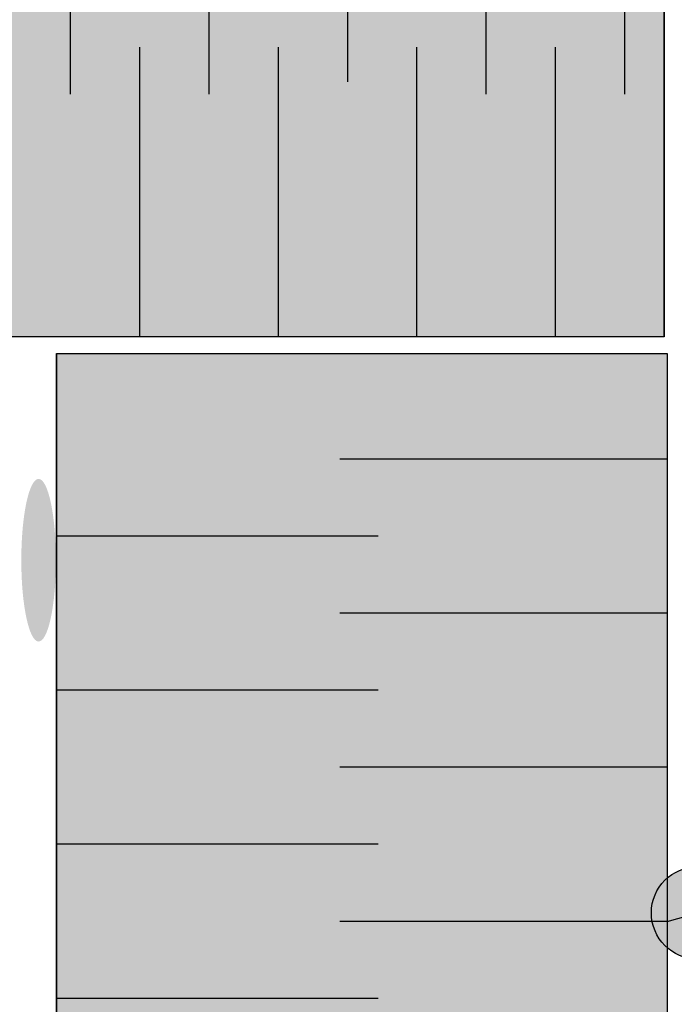
# Model space of a CAD drawing. Units: millimetres. Extents: x 3177 to 5277, y 214 to 3251.
# Drawn here: x 3838 to 3945, y 2123 to 2284 of the extents above; entities that cross this region are included whole.
import ezdxf

# ---------------------------------------------------------------- set-up
doc = ezdxf.new("R2010")
doc.units = ezdxf.units.MM
doc.layers.add('swisspor hacz', color=7, linetype='Continuous')
doc.layers.add('SWISSPOR7', color=27, linetype='Continuous')

msp = doc.modelspace()

# ---------------------------------------------------------------- hatches: boundary and pattern name
at = {"layer": 'swisspor hacz', "true_color": 0xb2ebff}
msp.add_hatch(color=141, dxfattribs=at).paths.add_polyline_path([(3631.06, 2231.67), (3631.06, 2328.74), (3943.71, 2306.79), (3943.71, 2231.67)])
h = msp.add_hatch(color=141, dxfattribs=at)
h.paths.add_polyline_path([(3944.25, 1884.79), (3844.25, 1884.79), (3844.25, 2228.98), (3944.25, 2228.98)])
h.paths.add_polyline_path([(3844.25, 2032.42), (3911.27, 2032.42), (3911.27, 2023.06), (3844.25, 2023.06)], flags=16)
h.paths.add_polyline_path([(3911.27, 2030.15), (3940.62, 2030.15), (3940.62, 2025.15), (3911.27, 2025.15)], flags=16)
h.paths.add_polyline_path([(3940.62, 2039.97), (3943.34, 2039.97), (3943.34, 2014.46), (3940.62, 2014.46)], flags=16)
at = {"layer": 'swisspor hacz'}
h = msp.add_hatch(color=254, dxfattribs=at)
edge = h.paths.add_edge_path()
edge.add_ellipse((3841.34, 2195.16), major_axis=(0, 13.3), ratio=0.213008, start_angle=0, end_angle=360)
at = {"layer": 'SWISSPOR7'}
h = msp.add_hatch(color=7, dxfattribs=at)
edge = h.paths.add_edge_path()
edge.add_arc((3949.19, 2137.47), 7.55, 0, 360)

# ---------------------------------------------------------------- linework, layer by layer
at = {"layer": 'swisspor hacz', "color": 7, "linetype": 'Continuous'}
for p, q in [((3846.52, 2313.61), (3846.52, 2273.41)), ((3846.52, 2311.56), (3846.52, 2271.36)), ((3869.2, 2312.02), (3869.2, 2273.41)), ((3869.2, 2309.97), (3869.2, 2271.36)), ((3891.88, 2310.43), (3891.88, 2273.41)), ((3914.56, 2308.83), (3914.56, 2273.41)), ((3914.56, 2306.78), (3914.56, 2271.36)), ((3937.24, 2307.24), (3937.24, 2273.41)), ((3937.24, 2305.19), (3937.24, 2271.36)), ((3857.86, 2279.08), (3857.86, 2231.67)), ((3880.54, 2279.08), (3880.54, 2231.67)), ((3903.22, 2279.08), (3903.22, 2231.67)), ((3925.9, 2279.08), (3925.9, 2231.67)), ((3857.86, 2277.03), (3857.86, 2231.67)), ((3880.54, 2277.03), (3880.54, 2231.67)), ((3903.22, 2277.03), (3903.22, 2231.67)), ((3925.9, 2277.03), (3925.9, 2231.67)), ((3941.03, 2211.69), (3890.63, 2211.69)), ((3944.25, 2211.69), (3890.63, 2211.69)), ((3941.03, 2211.69), (3890.63, 2211.69)), ((3944.25, 2211.69), (3890.63, 2211.69)), ((3896.93, 2199.09), (3844.25, 2199.09)), ((3896.93, 2199.09), (3844.25, 2199.09)), ((3896.93, 2199.09), (3846.53, 2199.09)), ((3896.93, 2199.09), (3846.53, 2199.09)), ((3941.03, 2186.49), (3890.63, 2186.49)), ((3944.25, 2186.49), (3890.63, 2186.49)), ((3941.03, 2186.49), (3890.63, 2186.49)), ((3944.25, 2186.49), (3890.63, 2186.49)), ((3896.93, 2173.89), (3844.25, 2173.89)), ((3896.93, 2173.89), (3844.25, 2173.89)), ((3896.93, 2173.89), (3846.53, 2173.89)), ((3941.03, 2161.29), (3890.63, 2161.29)), ((3944.25, 2161.29), (3890.63, 2161.29)), ((3941.03, 2161.29), (3890.63, 2161.29)), ((3944.25, 2161.29), (3890.63, 2161.29)), ((3896.93, 2148.69), (3844.25, 2148.69)), ((3896.93, 2148.69), (3844.25, 2148.69)), ((3896.93, 2148.69), (3846.53, 2148.69)), ((3896.93, 2148.69), (3846.53, 2148.69)), ((3944.25, 2136.09), (3949.19, 2137.47)), ((3941.03, 2136.09), (3890.63, 2136.09)), ((3944.25, 2136.09), (3890.63, 2136.09)), ((3941.03, 2136.09), (3890.63, 2136.09)), ((3896.93, 2123.49), (3844.25, 2123.49)), ((3896.93, 2123.49), (3844.25, 2123.49)), ((3896.93, 2123.49), (3846.53, 2123.49)), ((3896.93, 2123.49), (3846.53, 2123.49))]:
    msp.add_line(p, q, dxfattribs=at)
at = {"layer": 'swisspor hacz', "color": 0, "linetype": 'Continuous'}
for q in [(3943.71, 2306.79), (3631.06, 2231.67)]:
    msp.add_line((3943.71, 2231.67), q, dxfattribs=at)
at = {"layer": 'swisspor hacz', "color": 7}
for p, q in [((3844.25, 2228.98), (3844.25, 1884.79)), ((3944.25, 2228.98), (3944.25, 1884.79)), ((3944.25, 2228.98), (3944.25, 1884.79))]:
    msp.add_line(p, q, dxfattribs=at)
for points in [[(3631.06, 2231.67), (3631.06, 2328.74), (3943.71, 2306.79), (3943.71, 2231.67), (3631.06, 2231.67)], [(3631.06, 2231.67), (3631.06, 2328.74), (3943.71, 2306.79), (3943.71, 2231.67), (3631.06, 2231.67)], [(3844.25, 1884.79), (3844.25, 2228.98), (3944.25, 2228.98), (3944.25, 1884.79)], [(3844.25, 2228.98), (3944.25, 2228.98), (3944.25, 1884.79)], [(3844.25, 1884.79), (3844.25, 2228.98), (3944.25, 2228.98)]]:
    msp.add_lwpolyline(points, dxfattribs=at)
at = {"layer": 'SWISSPOR7', "color": 7}
msp.add_circle((3949.19, 2137.47), 7.55, dxfattribs=at)

doc.saveas('drawing.dxf')
